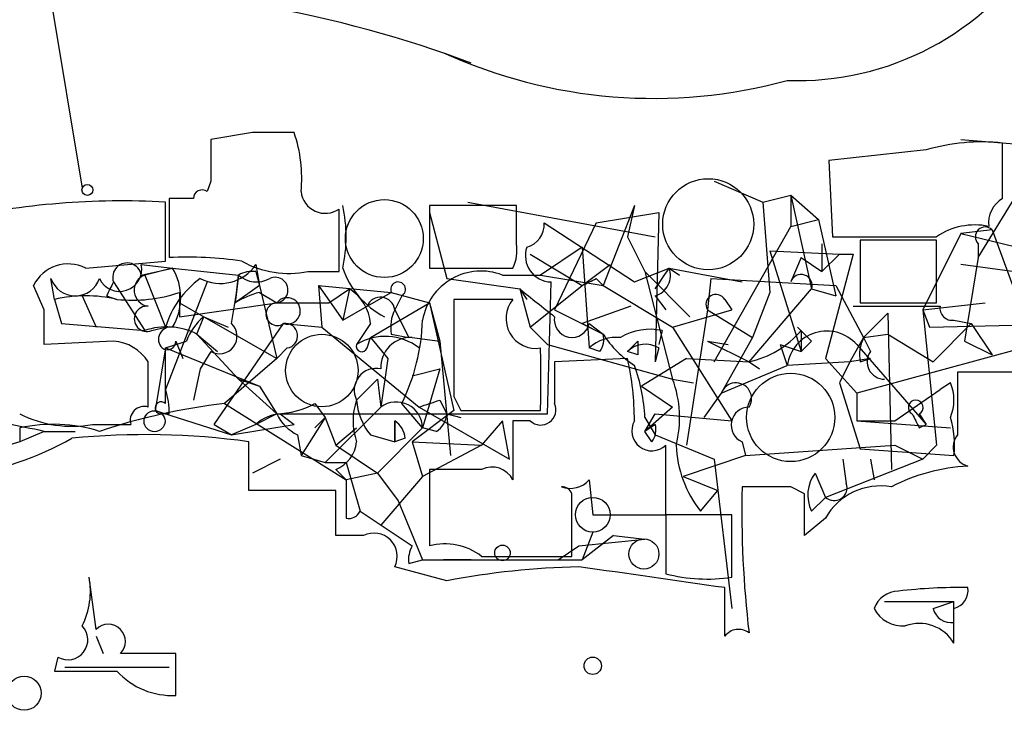
# Model space of a CAD drawing. Extents: x 0 to 1109, y 1533 to 2439.
# Drawn here: x 821 to 845, y 2028 to 2045 of the extents above; entities that cross this region are included whole.
import ezdxf

# ---------------------------------------------------------------- set-up
doc = ezdxf.new("R2010")
doc.units = 0
doc.header["$MEASUREMENT"] = 0
doc.layers.add('MAIN', color=5, linetype='CONTINUOUS')

msp = doc.modelspace()

# ---------------------------------------------------------------- linework, layer by layer
at = {"layer": 'MAIN'}
for p, q in [((820.674, 2049.8368), (822.198, 2040.6928)), ((826.3467, 2042.0475), (825.3307, 2041.8781)), ((843.6187, 2041.8781), (847.7673, 2041.5395)), ((844.6347, 2040.4388), (844.6347, 2041.7935)), ((842.772, 2041.6241), (840.4013, 2041.3701)), ((840.4013, 2041.3701), (840.486, 2039.5075)), ((825.3307, 2040.8621), (825.246, 2040.6081)), ((837.6073, 2040.8621), (838.7927, 2040.3541)), ((844.042, 2038.9995), (845.2273, 2040.9468)), ((838.7927, 2040.3541), (839.47, 2040.5235)), ((839.47, 2040.5235), (840.1473, 2039.9308)), ((839.47, 2040.5235), (839.47, 2039.7615)), ((839.47, 2040.5235), (839.978, 2038.2375)), ((824.23, 2038.9148), (824.23, 2040.3541)), ((824.9073, 2040.4388), (824.3147, 2040.4388)), ((824.3147, 2040.4388), (824.3147, 2038.9995)), ((824.3147, 2040.4388), (824.3147, 2039.8461)), ((832.7813, 2040.2695), (830.6647, 2040.2695)), ((830.6647, 2040.2695), (830.6647, 2038.7455)), ((831.596, 2040.3541), (836.168, 2039.5075)), ((832.7813, 2039.3381), (832.7813, 2040.2695)), ((835.66, 2040.2695), (834.898, 2038.3221)), ((835.66, 2040.2695), (835.4907, 2039.5075)), ((838.7927, 2040.3541), (838.962, 2038.1528)), ((828.4633, 2038.6608), (828.4633, 2040.1848)), ((830.6647, 2040.1001), (831.088, 2038.4915)), ((834.7287, 2039.8461), (836.2527, 2040.1001)), ((836.2527, 2040.1001), (836.168, 2036.4595)), ((833.4587, 2039.8461), (835.66, 2038.4068)), ((834.7287, 2039.8461), (833.7127, 2037.7295)), ((839.47, 2039.7615), (840.1473, 2039.9308)), ((840.1473, 2039.9308), (840.5707, 2038.0681)), ((837.6073, 2036.4595), (839.47, 2039.7615)), ((843.6187, 2039.5921), (842.6873, 2037.7295)), ((844.3807, 2039.6768), (843.6187, 2039.5921)), ((843.6187, 2039.5921), (847.7673, 2038.5761)), ((844.3807, 2039.6768), (845.6507, 2036.2055)), ((835.4907, 2039.5075), (835.914, 2038.6608)), ((840.232, 2039.3381), (840.232, 2038.6608)), ((843.026, 2039.4228), (841.1633, 2039.4228)), ((841.1633, 2039.4228), (841.1633, 2037.8988)), ((843.026, 2037.8988), (843.026, 2039.4228)), ((844.042, 2039.3381), (844.042, 2038.9995)), ((833.12, 2039.0841), (834.39, 2038.3221)), ((834.39, 2039.2535), (833.374, 2038.5761)), ((834.39, 2039.2535), (834.5593, 2036.7981)), ((838.962, 2039.1688), (840.6553, 2039.0841)), ((838.962, 2039.1688), (839.724, 2036.7135)), ((840.232, 2038.6608), (840.6553, 2039.0841)), ((840.994, 2039.0841), (840.3167, 2036.5441)), ((840.6553, 2039.0841), (840.994, 2039.0841)), ((822.2827, 2038.7455), (824.23, 2038.9148)), ((823.6373, 2038.8301), (824.3993, 2038.7455)), ((826.4313, 2038.8301), (826.516, 2038.3221)), ((834.39, 2038.3221), (835.0673, 2038.8301)), ((839.724, 2038.9995), (839.47, 2038.4068)), ((839.724, 2038.9995), (840.232, 2038.6608)), ((846.1587, 2038.4915), (843.6187, 2038.8301)), ((844.042, 2038.9995), (843.7033, 2036.9675)), ((823.6373, 2038.5761), (824.3993, 2038.7455)), ((824.3993, 2038.7455), (823.722, 2038.5761)), ((823.722, 2038.5761), (824.23, 2037.3061)), ((824.3993, 2038.7455), (826.008, 2038.5761)), ((826.008, 2038.5761), (825.9233, 2037.8988)), ((826.4313, 2038.6608), (826.516, 2038.3221)), ((827.7013, 2038.6608), (828.4633, 2038.6608)), ((830.6647, 2038.7455), (832.6967, 2038.7455)), ((832.4427, 2038.5761), (833.374, 2038.5761)), ((833.374, 2038.5761), (834.898, 2038.3221)), ((835.66, 2038.4068), (836.5067, 2038.7455)), ((835.914, 2038.6608), (837.0147, 2037.5601)), ((835.914, 2038.6608), (836.5913, 2036.0361)), ((836.168, 2038.2375), (836.5067, 2038.7455)), ((836.5067, 2038.7455), (836.7607, 2038.5761)), ((836.5067, 2038.7455), (838.2847, 2038.4068)), ((821.5207, 2037.9835), (821.436, 2038.4915)), ((822.96, 2038.4068), (823.722, 2037.2215)), ((825.246, 2038.4068), (824.23, 2035.7821)), ((831.088, 2038.4915), (832.866, 2038.2375)), ((833.5433, 2035.1895), (833.628, 2038.4068)), ((834.7287, 2038.4915), (834.898, 2038.3221)), ((837.5227, 2038.4915), (837.438, 2037.7295)), ((837.5227, 2038.4915), (840.5707, 2038.3221)), ((821.2667, 2037.7295), (821.0127, 2038.3221)), ((824.5687, 2038.1528), (824.5687, 2037.5601)), ((826.516, 2038.3221), (825.9233, 2037.8988)), ((826.516, 2038.3221), (826.9393, 2036.5441)), ((826.516, 2038.1528), (826.9393, 2037.8988)), ((827.9553, 2038.3221), (829.7333, 2038.1528)), ((827.9553, 2038.3221), (828.04, 2037.3061)), ((827.9553, 2038.3221), (828.548, 2037.4755)), ((828.2093, 2037.8988), (828.7173, 2038.2375)), ((828.7173, 2038.2375), (828.548, 2037.4755)), ((829.1407, 2037.8141), (829.7333, 2038.1528)), ((829.7333, 2038.1528), (830.6647, 2037.8988)), ((832.866, 2038.2375), (833.0353, 2037.9835)), ((832.866, 2038.2375), (833.12, 2037.3061)), ((833.12, 2037.3061), (834.39, 2038.3221)), ((834.898, 2038.3221), (836.5913, 2037.3061)), ((838.454, 2036.4595), (839.978, 2038.2375)), ((838.962, 2038.1528), (838.5387, 2037.0521)), ((839.978, 2038.2375), (840.5707, 2038.0681)), ((840.5707, 2038.3221), (841.248, 2037.0521)), ((821.5207, 2037.9835), (821.69, 2037.3908)), ((822.198, 2038.0681), (822.5367, 2037.3061)), ((822.7907, 2038.0681), (823.0447, 2037.9835)), ((824.5687, 2037.5601), (826.9393, 2037.8988)), ((824.5687, 2037.8988), (825.1613, 2037.5601)), ((826.9393, 2037.8988), (828.2093, 2037.8988)), ((829.2253, 2037.0521), (830.6647, 2037.8988)), ((829.9873, 2038.0681), (829.818, 2037.7295)), ((830.6647, 2037.8988), (830.9187, 2036.9675)), ((830.6647, 2037.8988), (831.2573, 2035.2741)), ((832.6967, 2037.9835), (831.2573, 2037.9835)), ((836.168, 2038.0681), (836.422, 2037.7295)), ((837.8613, 2037.9835), (838.0307, 2037.7295)), ((841.1633, 2037.8988), (843.026, 2037.8988)), ((842.6873, 2037.7295), (844.2113, 2037.8988)), ((828.548, 2037.4755), (829.1407, 2037.8141)), ((829.818, 2037.7295), (830.1567, 2037.0521)), ((833.7127, 2037.7295), (834.898, 2037.1368)), ((835.5753, 2037.8141), (834.39, 2037.3908)), ((836.5913, 2037.3061), (838.0307, 2037.7295)), ((837.438, 2037.7295), (836.93, 2034.4275)), ((837.438, 2037.7295), (838.5387, 2037.0521)), ((840.994, 2037.8141), (843.1107, 2037.8141)), ((841.8407, 2037.6448), (841.248, 2037.0521)), ((841.8407, 2037.6448), (841.9253, 2033.8348)), ((842.6873, 2037.7295), (842.8567, 2037.3061)), ((842.6873, 2037.7295), (843.026, 2034.4275)), ((821.69, 2037.3908), (823.722, 2037.2215)), ((824.992, 2037.1368), (825.1613, 2037.5601)), ((825.1613, 2037.5601), (825.754, 2037.3061)), ((825.1613, 2037.5601), (826.9393, 2036.5441)), ((825.4153, 2034.9355), (827.1087, 2037.3908)), ((827.1087, 2037.3908), (828.04, 2037.3061)), ((829.2253, 2037.3908), (828.8867, 2036.8828)), ((834.39, 2037.3908), (834.898, 2037.1368)), ((834.5593, 2037.3908), (834.898, 2037.1368)), ((842.8567, 2037.3061), (846.6667, 2037.3908)), ((843.8727, 2037.3908), (842.9413, 2036.4595)), ((843.4493, 2037.4755), (843.8727, 2037.3908)), ((843.8727, 2037.3908), (844.3807, 2036.6288)), ((823.8913, 2037.2215), (824.23, 2037.3061)), ((824.992, 2037.1368), (825.5, 2036.7135)), ((824.992, 2037.1368), (826.008, 2036.0361)), ((828.04, 2037.3061), (830.4107, 2035.3588)), ((829.7333, 2037.1368), (830.1567, 2037.0521)), ((833.12, 2037.3061), (833.5433, 2036.8828)), ((836.3373, 2037.2215), (836.2527, 2036.8828)), ((836.5913, 2037.3061), (838.0307, 2035.0201)), ((839.6393, 2037.3061), (839.978, 2036.9675)), ((839.6393, 2037.3061), (839.978, 2036.9675)), ((839.724, 2037.2215), (839.724, 2036.7135)), ((841.248, 2037.0521), (841.8407, 2037.1368)), ((841.248, 2037.0521), (841.8407, 2037.1368)), ((841.8407, 2037.1368), (842.9413, 2036.4595)), ((822.96, 2036.9675), (821.2667, 2036.8828)), ((824.23, 2036.7981), (824.738, 2036.9675)), ((824.484, 2036.9675), (824.6533, 2036.5441)), ((829.1407, 2036.7981), (829.2253, 2037.0521)), ((829.2253, 2037.0521), (829.6487, 2036.5441)), ((830.2413, 2037.0521), (830.9187, 2036.9675)), ((830.9187, 2036.9675), (831.1727, 2034.1735)), ((835.7447, 2036.9675), (835.4907, 2036.7135)), ((837.438, 2036.9675), (837.946, 2036.8828)), ((837.438, 2036.9675), (838.454, 2036.4595)), ((838.5387, 2037.0521), (837.7767, 2035.6975)), ((839.978, 2036.9675), (839.724, 2036.7135)), ((841.248, 2037.0521), (840.9093, 2036.4595)), ((841.248, 2037.0521), (841.4173, 2036.7135)), ((843.7033, 2036.9675), (844.3807, 2036.6288)), ((824.23, 2036.7981), (823.976, 2035.2741)), ((824.23, 2035.7821), (824.23, 2036.7981)), ((824.23, 2036.7981), (826.516, 2035.8668)), ((825.3307, 2036.7135), (825.0767, 2036.2901)), ((827.1933, 2036.7981), (826.9393, 2036.5441)), ((833.5433, 2036.8828), (836.5913, 2036.0361)), ((834.8133, 2036.7135), (834.5593, 2036.7981)), ((835.7447, 2036.6288), (835.4907, 2036.7135)), ((836.2527, 2036.7981), (836.168, 2036.4595)), ((839.216, 2036.8828), (839.724, 2036.7135)), ((839.216, 2036.8828), (839.3853, 2036.3748)), ((841.0787, 2036.8828), (842.772, 2034.9355)), ((845.1427, 2036.7981), (841.0787, 2035.6975)), ((823.8067, 2035.3588), (823.8067, 2036.4595)), ((826.9393, 2036.5441), (825.6693, 2035.4435)), ((829.6487, 2036.5441), (829.4793, 2035.3588)), ((835.4907, 2036.5441), (833.7127, 2036.4595)), ((836.93, 2036.5441), (835.8293, 2035.8668)), ((836.93, 2036.5441), (838.454, 2036.4595)), ((838.454, 2036.4595), (838.708, 2036.2901)), ((840.9093, 2036.4595), (839.3853, 2036.3748)), ((840.3167, 2036.5441), (841.0787, 2035.6975)), ((840.9093, 2036.4595), (840.6553, 2035.9515)), ((841.4173, 2036.5441), (840.9093, 2036.4595)), ((841.1633, 2036.4595), (841.4173, 2036.5441)), ((825.0767, 2036.2901), (824.9073, 2035.5281)), ((830.2413, 2036.1208), (830.9187, 2036.2901)), ((830.9187, 2036.2901), (830.4953, 2034.8508)), ((837.7767, 2035.6975), (839.3853, 2036.3748)), ((845.058, 2036.2055), (843.534, 2036.2055)), ((826.008, 2036.0361), (826.516, 2035.8668)), ((826.008, 2036.0361), (826.9393, 2035.1895)), ((828.8867, 2035.5281), (829.3947, 2036.0361)), ((829.3947, 2036.0361), (829.4793, 2035.3588)), ((836.5913, 2036.0361), (837.0993, 2035.9515)), ((840.6553, 2035.9515), (841.1633, 2034.3428)), ((843.3647, 2035.9515), (843.1107, 2035.7821)), ((824.23, 2035.4435), (824.23, 2035.7821)), ((826.516, 2035.8668), (826.9393, 2035.1895)), ((835.8293, 2035.8668), (836.5913, 2035.3588)), ((837.7767, 2035.6975), (837.3533, 2035.1048)), ((841.0787, 2035.6975), (841.0787, 2035.0201)), ((842.01, 2035.0201), (843.1107, 2035.7821)), ((830.9187, 2035.5281), (831.088, 2035.1895)), ((831.2573, 2035.6128), (831.4267, 2035.2741)), ((823.976, 2035.2741), (825.8387, 2034.6815)), ((825.6693, 2035.4435), (828.6327, 2033.5808)), ((827.8707, 2035.4435), (828.1247, 2035.1048)), ((829.4793, 2035.3588), (828.1247, 2034.0041)), ((830.4953, 2034.8508), (829.9873, 2035.4435)), ((831.2573, 2035.2741), (830.2413, 2034.5121)), ((830.4107, 2035.3588), (832.612, 2034.0888)), ((831.4267, 2035.2741), (833.374, 2035.2741)), ((836.5913, 2035.3588), (835.914, 2034.7661)), ((836.5913, 2035.3588), (835.914, 2034.7661)), ((824.3147, 2035.1895), (824.1453, 2035.1895)), ((826.9393, 2035.1895), (826.4313, 2034.9355)), ((826.9393, 2035.1895), (826.4313, 2034.9355)), ((826.9393, 2035.1895), (833.5433, 2035.1895)), ((827.024, 2035.1895), (827.3627, 2034.9355)), ((828.1247, 2035.1048), (827.532, 2034.1735)), ((828.1247, 2035.1048), (827.8707, 2034.8508)), ((828.1247, 2035.1048), (828.3787, 2034.4275)), ((829.818, 2035.0201), (829.818, 2034.5121)), ((829.818, 2034.5121), (829.818, 2035.0201)), ((831.088, 2035.1895), (831.4267, 2035.1048)), ((832.4427, 2035.0201), (831.9347, 2034.4275)), ((832.612, 2034.0888), (832.4427, 2035.0201)), ((832.6967, 2035.0201), (832.6967, 2033.5808)), ((833.12, 2035.0201), (832.6967, 2035.0201)), ((835.914, 2034.7661), (836.168, 2035.1895)), ((835.914, 2035.1048), (836.168, 2034.6815)), ((836.168, 2035.1895), (838.0307, 2035.0201)), ((841.0787, 2035.0201), (842.01, 2035.0201)), ((841.0787, 2035.0201), (843.3647, 2034.8508)), ((842.6027, 2035.1895), (842.772, 2034.9355)), ((820.674, 2034.8508), (820.674, 2034.5121)), ((821.2667, 2034.7661), (820.674, 2034.5121)), ((821.2667, 2034.7661), (822.0287, 2034.7661)), ((822.452, 2034.9355), (823.3833, 2034.9355)), ((825.4153, 2034.9355), (825.8387, 2034.6815)), ((826.4313, 2034.9355), (825.8387, 2034.6815)), ((825.8387, 2034.6815), (827.3627, 2034.9355)), ((828.3787, 2034.4275), (828.8867, 2034.8508)), ((830.4953, 2034.8508), (829.3947, 2033.7501)), ((830.834, 2034.7661), (830.4953, 2034.8508)), ((836.168, 2034.9355), (835.914, 2034.7661)), ((836.0833, 2034.5121), (835.914, 2034.7661)), ((842.6027, 2034.8508), (842.772, 2034.9355)), ((820.674, 2034.5121), (819.2347, 2034.0888)), ((826.262, 2033.3268), (826.262, 2034.5121)), ((827.4473, 2034.6815), (827.532, 2034.1735)), ((829.2253, 2034.6815), (829.818, 2034.5121)), ((830.072, 2034.5968), (829.818, 2034.5121)), ((830.2413, 2034.5121), (831.9347, 2034.4275)), ((830.2413, 2034.5121), (830.4953, 2033.6655)), ((836.168, 2034.6815), (837.6073, 2034.0888)), ((838.2847, 2034.5121), (838.3693, 2034.1735)), ((828.3787, 2034.4275), (829.3947, 2033.7501)), ((831.9347, 2034.4275), (830.4953, 2033.6655)), ((836.422, 2032.7341), (836.422, 2034.4275)), ((838.3693, 2034.1735), (842.01, 2034.4275)), ((841.1633, 2034.3428), (843.4493, 2034.1735)), ((842.01, 2034.4275), (842.6873, 2034.0888)), ((843.026, 2034.4275), (842.6873, 2034.0888)), ((827.024, 2034.0888), (826.3467, 2033.7501)), ((827.532, 2034.1735), (828.1247, 2034.0041)), ((838.3693, 2034.1735), (836.8453, 2033.6655)), ((837.6073, 2034.0888), (838.0307, 2030.4481)), ((842.6873, 2034.0888), (840.3167, 2033.1575)), ((840.74, 2034.0888), (840.8247, 2033.4961)), ((841.4173, 2034.0888), (841.502, 2033.5808)), ((828.1247, 2034.0041), (828.6327, 2034.0041)), ((828.3787, 2033.8348), (828.6327, 2033.5808)), ((828.6327, 2034.0041), (828.9713, 2032.8188)), ((831.9347, 2033.8348), (830.6647, 2033.8348)), ((830.6647, 2033.8348), (830.6647, 2031.9721)), ((829.3947, 2033.7501), (828.6327, 2033.5808)), ((828.6327, 2033.5808), (828.6327, 2032.6495)), ((829.3947, 2033.7501), (829.9027, 2033.0728)), ((830.4953, 2033.6655), (829.4793, 2032.4801)), ((834.5593, 2033.5808), (834.644, 2032.7341)), ((836.8453, 2033.6655), (837.692, 2033.3268)), ((840.0627, 2033.7501), (840.3167, 2033.1575)), ((828.3787, 2033.3268), (826.262, 2033.3268)), ((828.3787, 2032.2261), (828.3787, 2033.3268)), ((837.2687, 2032.8188), (837.692, 2033.3268)), ((839.47, 2033.4115), (838.2847, 2033.4115)), ((839.8087, 2033.2421), (839.47, 2033.4115)), ((829.9027, 2033.0728), (830.4953, 2031.6335)), ((839.978, 2032.8188), (840.3167, 2033.1575)), ((828.9713, 2032.8188), (830.2413, 2031.9721)), ((834.644, 2032.7341), (836.422, 2032.7341)), ((838.0307, 2032.7341), (836.422, 2032.7341)), ((836.422, 2032.7341), (836.422, 2031.2948)), ((838.0307, 2031.2101), (838.0307, 2032.7341)), ((840.3167, 2032.6495), (839.8087, 2032.2261)), ((829.056, 2032.2261), (828.3787, 2032.2261)), ((834.3053, 2031.9721), (835.914, 2032.1415)), ((834.644, 2032.3108), (834.39, 2031.6335)), ((835.152, 2032.2261), (834.39, 2031.6335)), ((835.152, 2032.2261), (835.914, 2032.1415)), ((833.7973, 2031.6335), (834.3053, 2031.9721)), ((830.1567, 2031.5488), (830.4953, 2031.6335)), ((830.4953, 2031.6335), (834.39, 2031.6335)), ((831.6807, 2031.6335), (831.0033, 2031.6335)), ((831.9347, 2031.7181), (834.136, 2031.7181)), ((831.088, 2031.1255), (829.818, 2031.4641)), ((822.5367, 2029.9401), (822.3673, 2031.2101)), ((837.8613, 2029.7708), (837.8613, 2030.9561)), ((841.756, 2030.6175), (843.4493, 2030.6175)), ((842.9413, 2030.4481), (843.4493, 2030.6175)), ((843.4493, 2030.1095), (843.4493, 2030.6175)), ((822.5367, 2029.7708), (822.706, 2029.3475)), ((821.6053, 2029.2628), (821.5207, 2028.9241)), ((824.484, 2029.3475), (823.1293, 2029.3475)), ((824.484, 2028.3315), (824.484, 2029.3475)), ((824.3147, 2029.0088), (821.7747, 2029.0088))]:
    msp.add_line(p, q, dxfattribs=at)
for centre, radius in [((822.325, 2040.6505), 0.1338), ((823.9606, 2035.0125), 0.2558), ((834.6439, 2032.7342), 0.4233), ((835.8909, 2031.7759), 0.3663), ((832.4426, 2031.8028), 0.1893)]:
    msp.add_circle(centre, radius, dxfattribs=at)
at = {"layer": 'MAIN', "color": 5}
for centre, radius in [((837.4586, 2039.8144), 1.1092), ((829.5639, 2039.4652), 0.949), ((828.0399, 2036.2478), 0.8828), ((839.4699, 2035.1048), 1.0756)]:
    msp.add_circle(centre, radius, dxfattribs=at)
at = {"layer": 'MAIN', "color": 0}
for centre, radius in [((834.6439, 2029.0512), 0.2116), ((820.7831, 2028.3828), 0.4159)]:
    msp.add_circle(centre, radius, dxfattribs=at)
at = {"layer": 'MAIN'}
for centre, radius, start, end in [((839.6255, 2050.2831), 6.9697, 268.02501, 27.2794), ((821.3513, 2016.0319), 29.5716, 69.55541, 90), ((836.131, 2055.2482), 12.3666, 245.50325, 285.25723), ((826.8547, 1788.0477), 254.0003, 89.885409, 90.114591), ((824.2065, 2040.9466), 3.3427, 354.18793, 19.22905), ((1079.3305, 2041.3701), 254.0003, 179.885409, 180.114592), ((844.1269, 2037.0512), 4.7694, 83.88812, 106.50398), ((825.119, 2040.4388), 0.2116, 53.12469, 180), ((828.1246, 2040.6758), 0.5965, 186.51735, 304.59856), ((823.1735, 2021.5255), 18.8582, 86.78842, 102.58259), ((825.2032, 2039.5075), 3.4305, 347.16612, 12.83388), ((844.9733, 2039.8461), 0.6826, 119.73863, 187.11981), ((832.8824, 2039.8103), 0.5774, 285.3552, 3.55467), ((843.9574, 2038.1525), 1.6442, 78.11601, 124.50386), ((844.2113, 2039.5074), 0.2396, 45, 225), ((831.8505, 2039.1686), 0.9461, 333.43495, 10.32055), ((841.756, 2674.5069), 635.0007, 269.8854085, 270.1145916), ((833.645, 2039.0495), 0.6429, 161.50023, 268.48483), ((821.8594, 2037.8987), 0.9467, 63.44036, 153.43224), ((823.1112, 2038.7152), 0.5386, 204.54257, 12.31992), ((823.2916, 2038.5197), 0.3503, 9.26601, 198.80219), ((824.7803, 2030.0692), 8.9424, 81.56073, 92.98453), ((825.5652, 2039.4161), 1.0457, 242.15087, 325.91787), ((827.2356, 2040.9319), 2.3184, 240.46387, 281.58814), ((823.8596, 2038.2057), 0.3951, 110.37954, 262.30667), ((823.2141, 2038.0258), 1.3866, 328.73223, 31.26777), ((811.3602, 2040.0635), 14.7231, 349.54106, 354.20182), ((826.3467, 2037.9835), 0.6826, 82.88019, 119.75009), ((826.4476, 2039.0613), 0.6547, 227.82285, 299.50173), ((830.5383, 2039.4233), 2.1025, 198.80636, 242.39414), ((831.9242, 2037.2204), 1.4515, 69.07018, 169.87769), ((709.3258, 2123.1742), 152.6538, 326.192749, 326.421911), ((836.0199, 2038.5655), 0.519, 286.58081, 20.29246), ((839.724, 2038.3221), 0.2678, 341.57859, 161.55828), ((822.0287, 2038.6946), 0.6265, 198.91501, 341.08203), ((907.5603, 1995.9075), 94.6752, 153.327151, 153.556306), ((826.4319, 2036.6285), 2.3038, 126.03322, 162.89508), ((826.9024, 2038.2088), 0.3122, 276.78811, 115.09562), ((829.8988, 2038.2259), 0.1809, 299.2853, 203.83066), ((792.1993, 2123.1018), 94.6977, 296.457279, 296.686407), ((823.4258, 2041.497), 3.5341, 263.80948, 288.86816), ((827.1069, 2035.9555), 2.2754, 105.05194, 121.34422), ((828.125, 2037.3064), 1.1035, 4.38636, 57.53836), ((1002.627, 2249.5584), 271.0633, 231.223946, 231.453146), ((837.6497, 2037.8564), 0.2468, 30.99162, 210.93987), ((822.2827, 2034.6387), 3.4305, 77.16612, 102.83388), ((826.9556, 2037.622), 0.2773, 93.3701, 303.51242), ((827.1933, 2037.7013), 0.3217, 254.75893, 142.13283), ((829.4681, 2037.6821), 0.353, 7.71474, 158.04186), ((1423.9068, 2036.7981), 592.6507, 179.8853988, 180.1145915), ((833.2595, 2037.5188), 0.7297, 140.45375, 279.02732), ((609.5667, 2037.3062), 211.7004, 359.885409, 0.114564), ((823.7749, 2037.5072), 0.3085, 84.0843, 292.16698), ((830.6655, 2037.306), 0.9474, 153.44847, 190.28754), ((843.4069, 2037.7717), 0.2992, 171.85365, 278.14635), ((826.1347, 2036.4173), 1.5012, 130.42328, 158.4991), ((825.5462, 2037.081), 0.4261, 239.61287, 46.64527), ((827.151, 2037.0944), 0.2994, 278.12469, 98.12198), ((825.5026, 2037.6442), 4.9956, 333.86222, 358.06475), ((834.1382, 2037.4865), 0.4318, 170.18648, 347.19632), ((824.2575, 2035.6876), 1.6247, 63.12268, 109.24461), ((824.357, 2037.0097), 0.2994, 81.87802, 224.98646), ((834.4323, 2037.0099), 0.4827, 322.11877, 15.24263), ((836.9737, 2038.4505), 2.4565, 212.32951, 237.67049), ((836.0411, 2035.8663), 1.3872, 77.671, 121.25844), ((837.9373, 2038.76), 2.3578, 282.65875, 319.26876), ((840.3498, 2036.2361), 0.9744, 41.58031, 171.81668), ((822.8752, 2035.8665), 1.1042, 32.48114, 85.59572), ((824.2723, 2036.9674), 0.2116, 233.12469, 0.02706), ((829.5878, 2035.7438), 1.3375, 52.02733, 121.61396), ((830.1989, 2036.3325), 0.7208, 86.62794, 183.37206), ((835.2225, 2036.0785), 0.9786, 84.20552, 132.66438), ((920.3946, 2036.7981), 84.6501, 179.885341, 180.114592), ((842.0951, 2036.6287), 0.947, 153.44307, 190.29186), ((829.0137, 2036.8405), 0.1339, 161.57859, 341.53799), ((452.374, 2036.0361), 381.0008, 359.885409, 0.114591), ((835.9261, 2036.2659), 0.6244, 58.46343, 134.20842), ((841.7561, 2036.4595), 0.4234, 143.14093, 269.98647), ((1087.7125, 2035.9515), 254.0003, 179.885409, 180.114592), ((828.7089, 2035.0193), 6.9511, 0.00659, 12.6715), ((829.3634, 2035.7688), 0.534, 77.46537, 206.79057), ((831.697, 2034.9218), 4.221, 2.48484, 20.13503), ((1224.5337, 2035.4435), 381.0005, 179.885409, 180.114592), ((834.1054, 2035.0987), 2.6568, 345.36642, 20.6608), ((838.1346, 2035.5666), 0.3811, 326.95218, 159.91028), ((842.3477, 2035.5282), 1.1016, 337.39694, 22.59826), ((822.7914, 2035.2741), 1.5257, 356.82121, 19.4492), ((824.1242, 2035.3377), 0.1497, 45, 278.10304), ((830.3678, 2035.0201), 1.5658, 161.06863, 198.93137), ((830.3786, 2035.6338), 1.4956, 184.05259, 219.54708), ((829.8556, 2034.8414), 0.6398, 0.84187, 126.02803), ((788.3422, 2162.4359), 133.8594, 288.316974, 288.54617), ((842.518, 2035.3482), 0.1799, 298.08935, 241.91065), ((827.4208, 2020.3667), 15.1782, 96.62645, 108.43387), ((823.7079, 2035.0342), 0.3393, 73.07108, 196.91276), ((826.825, 2037.4433), 2.2567, 272.90323, 297.60517), ((833.374, 2035.2911), 0.3714, 226.85464, 24.22564), ((838.4601, 2034.9173), 0.4415, 90.79158, 246.59353), ((815.0975, 2006.1298), 29.2933, 77.84242, 81.54612), ((821.9439, 2037.7289), 2.8392, 243.43134, 280.309), ((827.0836, 2034.232), 0.9594, 93.56181, 132.83733), ((827.9131, 2035.6553), 1.0795, 205.5633, 244.4367), ((829.5218, 2034.5545), 0.5518, 4.39632, 57.53677), ((830.5379, 2035.2316), 0.5517, 302.46004, 355.6236), ((836.0833, 2034.7782), 0.4876, 150.25366, 314.00279), ((927.1729, 2077.3601), 94.6528, 206.4572, 206.686438), ((841.0781, 2034.4276), 2.3848, 353.88347, 16.49719), ((821.4858, 2031.0867), 3.8506, 72.84925, 102.17052), ((835.702, 2034.8085), 0.483, 322.14062, 15.24471), ((818.388, 2040.7936), 7.1446, 254.1836, 299.84912), ((823.7467, 2016.3889), 18.2969, 82.09845, 95.65423), ((828.0762, 2034.5909), 0.8143, 291.80533, 354.44693), ((843.915, 2034.3852), 0.4827, 142.12814, 254.74592), ((839.4862, 2034.5493), 2.8128, 182.48177, 217.96788), ((832.1887, 2033.3267), 0.568, 26.57407, 116.56054), ((844.0186, 2029.4048), 4.5206, 92.92399, 117.58481), ((834.0937, 2034.004), 0.6292, 250.33821, 317.73121), ((840.7869, 2033.2147), 0.9006, 143.52454, 206.07852), ((833.9001, 2033.1635), 0.2487, 18.42766, 94.17427), ((863.5273, 2032.8313), 25.2493, 178.68329, 186.76843), ((840.5274, 2033.3918), 0.3151, 228.03576, 19.3321), ((841.6545, 2031.9043), 1.5313, 79.81429, 150.88071), ((453.136, 2032.4801), 381.0008, 359.885409, 0.114591), ((585.8087, 2032.7341), 254.0005, 359.885409, 0.114591), ((828.6963, 2032.9455), 0.3028, 257.87352, 335.26319), ((829.31, 2031.7181), 0.568, 333.43495, 116.56505), ((830.8349, 2031.6334), 0.6834, 150.29151, 187.11046), ((831.0457, 2030.5749), 1.4482, 52.12987, 105.25304), ((834.7286, 2011.9881), 19.4806, 91.2451, 100.77095), ((709.0823, 1142.2031), 898.0345, 81.7553071, 81.9844881), ((820.5043, 2030.8715), 1.8935, 333.43901, 10.30106), ((837.4346, 2035.2082), 4.0423, 255.49278, 278.48009), ((843.5435, 2018.8624), 12.0962, 88.8418, 96.87902), ((843.3393, 2030.8884), 0.4538, 284.02706, 8.58009), ((842.1064, 2030.2286), 0.643, 91.0426, 160.04049), ((842.2005, 2030.8079), 0.7857, 207.25317, 274.63586), ((843.3816, 2030.5583), 0.4539, 194.05155, 278.5782), ((631.7993, 2030.0248), 211.6504, 359.885409, 0.114591), ((821.8472, 2029.6861), 0.4876, 240.25366, 43.99462), ((822.833, 2029.6438), 0.419, 315, 135), ((838.2, 2029.5168), 0.4234, 53.13281, 143.13281), ((842.6027, 2029.1019), 0.9831, 30.54593, 110.1529), ((822.2827, 2409.9238), 381.0005, 269.885409, 270.114592), ((824.3824, 2030.1288), 1.8002, 222.00543, 273.23544)]:
    msp.add_arc(centre, radius, start, end, dxfattribs=at)

doc.saveas('drawing.dxf')
